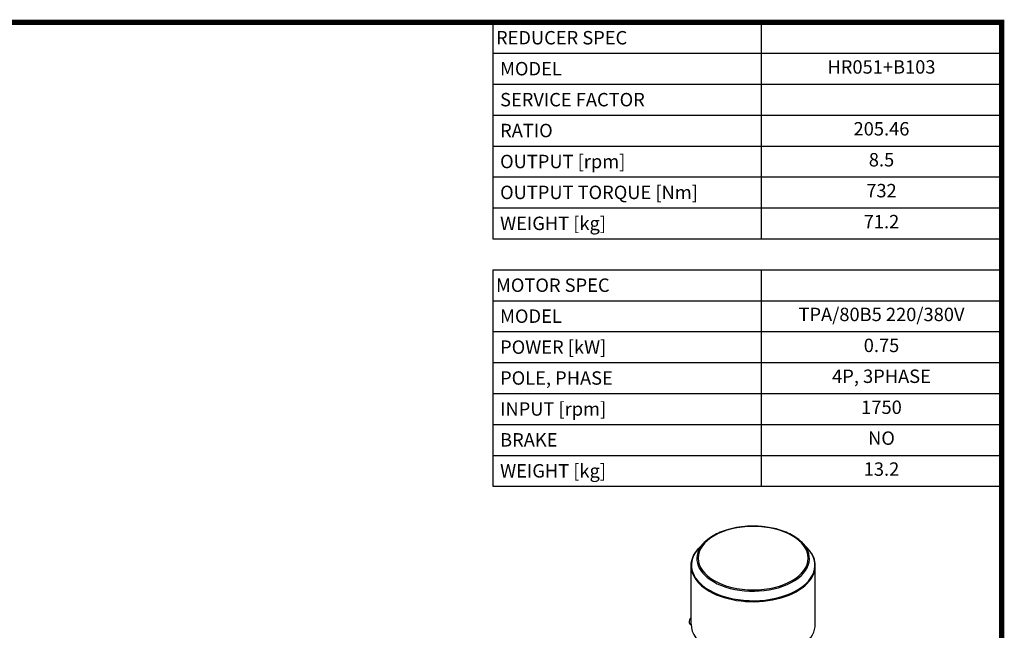
# Model space of a CAD drawing. Extents: x 596 to 3665, y -550 to 1664.
# Drawn here: x 2371 to 3623, y 832 to 1609 of the extents above; entities that cross this region are included whole.
import ezdxf
from ezdxf.enums import TextEntityAlignment as Align

# ---------------------------------------------------------------- set-up
doc = ezdxf.new("R2010")
doc.units = 0
doc.header["$MEASUREMENT"] = 0
doc.layers.add('View001', color=7, linetype='Continuous')
doc.styles.add('XTOOL', font='arial.ttf')

# ---------------------------------------------------------------- blocks, each defined once
blk = doc.blocks.new('GUIDE LINES')
at = {"linetype": 'Continuous', "const_width": 3.98, "flags": 128}
blk.add_lwpolyline([(-1818.25, 1303.15), (-1818.25, 27.41), (-27.41, 27.41), (-27.41, 1303.15)], close=True, dxfattribs=at)
blk = doc.blocks.new('GUIDE LINES1')
at = {"color": 3, "linetype": 'Continuous'}
blk.add_blockref('GUIDE LINES', (0, 0), dxfattribs=at)

msp = doc.modelspace()

# ---------------------------------------------------------------- linework, layer by layer
at = {"color": 7}
for p, q in [((2972.4, 1605.5), (3620.1, 1605.5)), ((2972.4, 1605.5), (2972.4, 1330)), ((3314.1, 1605.5), (3314.1, 1330)), ((3620.1, 1605.5), (3620.1, 1526.8)), ((2972.4, 1566.2), (3620.1, 1566.2)), ((3620.1, 1548.4), (3620.1, 1487.5)), ((2972.4, 1526.8), (3620.1, 1526.8)), ((2972.4, 1487.5), (3620.1, 1487.5)), ((3620.1, 1487.5), (3620.1, 1330)), ((2972.4, 1448.1), (3620.1, 1448.1)), ((2972.4, 1408.7), (3620.1, 1408.7)), ((2972.4, 1369.4), (3620.1, 1369.4)), ((2972.4, 1330), (3620.1, 1330)), ((2972.4, 1290.6), (3620.1, 1290.6)), ((2972.4, 1290.6), (2972.4, 1015.1)), ((3314.1, 1290.6), (3314.1, 1015.1)), ((3620.1, 1290.6), (3620.1, 1015.1)), ((2972.4, 1251.3), (3620.1, 1251.3)), ((2972.4, 1211.9), (3620.1, 1211.9)), ((2972.4, 1172.6), (3620.1, 1172.6)), ((2972.4, 1133.2), (3620.1, 1133.2)), ((2972.4, 1093.8), (3620.1, 1093.8)), ((2972.4, 1054.5), (3620.1, 1054.5)), ((2972.4, 1015.1), (3620.1, 1015.1))]:
    msp.add_line(p, q, dxfattribs=at)
at = {"layer": 'View001'}
for p, q in [((3241.6, 943.5), (3235.6, 937.3)), ((3366, 943.5), (3372.1, 937.3)), ((3224.9, 839.6), (3224.9, 913.9)), ((3382.8, 839.6), (3382.8, 913.9)), ((3223.5, 839.7), (3224.9, 838.9))]:
    msp.add_line(p, q, dxfattribs=at)
for centre, major_axis, start_param, end_param in [((3303.8, 923.7), (70, 0), 0, 6.28318), ((3303.8, 923), (71.6, 0), 2.62362, 3.92699), ((3303.8, 923), (71.6, 0), 3.92699, 6.801159), ((3303.8, 914.9), (78.6, 0), 2.62362, 3.92699), ((3303.8, 914.9), (78.6, 0), 3.92699, 6.801159), ((3303.8, 913.9), (79, 0), 3.14159, 3.92699), ((3303.8, 913.9), (79, 0), 3.92699, 6.283185), ((3226.4, 844.7), (-2.88, -4.98), 4.93072, 6.283185), ((3226.4, 844.7), (-2.88, -4.98), 4.31061, 4.93072), ((3303.8, 839.6), (79, 0), 3.14159, 3.92699), ((3303.8, 839.6), (79, 0), 3.92699, 6.283185)]:
    msp.add_ellipse(centre, major_axis=major_axis, ratio=0.57735, start_param=start_param, end_param=end_param, dxfattribs=at)
for points, knots in [([(3366, 943.5), (3363.4, 946.1), (3360.3, 948.6), (3356.8, 950.8), (3351.4, 954.3), (3345.1, 957.2), (3338.1, 959.4), (3331.8, 961.4), (3325.1, 962.8), (3318.1, 963.6), (3311, 964.5), (3303.8, 964.7), (3296.7, 964.3), (3287.1, 963.7), (3277.8, 962), (3269.3, 959.3), (3262.5, 957.1), (3256.3, 954.3), (3251, 950.9), (3247.4, 948.6), (3244.3, 946.2), (3241.6, 943.5)], [0, 0, 0, 0, 0.10351, 0.10351, 0.10351, 0.261816, 0.261816, 0.261816, 0.404635, 0.404635, 0.404635, 0.547454, 0.547454, 0.547454, 0.739721, 0.739721, 0.739721, 0.895659, 0.895659, 0.895659, 1, 1, 1, 1]), ([(3224.9, 913.9), (3224.9, 917.5), (3225.6, 921), (3226.9, 924.4), (3228.7, 929), (3231.6, 933.3), (3235.6, 937.3)], [0, 0, 0, 0, 0.42994, 0.42994, 0.42994, 1, 1, 1, 1]), ([(3382.8, 913.9), (3382.8, 917.5), (3382.1, 921), (3380.8, 924.4), (3379, 929), (3376, 933.3), (3372.1, 937.3)], [0, 0, 0, 0, 0.42994, 0.42994, 0.42994, 1, 1, 1, 1])]:
    msp.add_open_spline(points, degree=3, knots=knots, dxfattribs=at)

# ---------------------------------------------------------------- block references
at = {"color": 3, "linetype": 'Continuous', "xscale": 1.654284585669062, "yscale": 1.654284585669062, "zscale": 1.654284585669062}
msp.add_blockref('GUIDE LINES1', (3665.4, -550.2), dxfattribs=at)

# ---------------------------------------------------------------- texts
at = {"color": 4, "style": 'XTOOL'}
for s, height, p in [('REDUCER SPEC', 17.057, (2976.6, 1585.9)), (' MODEL', 17.06, (2976.6, 1546.5)), (' SERVICE FACTOR', 17.057, (2976.6, 1507.1)), (' RATIO ', 17.06, (2976.6, 1467.8)), (' OUTPUT [rpm]', 17.057, (2976.6, 1428.4)), (' OUTPUT TORQUE [Nm]', 17.057, (2976.6, 1389.1)), (' WEIGHT [kg]', 17.057, (2976.6, 1349.7)), ('MOTOR SPEC', 17.06, (2976.6, 1271)), (' MODEL', 17.06, (2976.6, 1231.6)), (' POWER [kW]', 17.057, (2976.6, 1192.2)), (' POLE, PHASE', 17.057, (2976.6, 1152.9)), (' INPUT [rpm]', 17.057, (2976.6, 1113.5)), (' BRAKE', 17.06, (2976.6, 1074.2)), (' WEIGHT [kg]', 17.057, (2976.6, 1034.8))]:
    msp.add_text(s, height=height, dxfattribs=at).set_placement(p, align=Align.MIDDLE_LEFT)
for s, height, p in [('HR051+B103', 17.06, (3467.1, 1546.5)), ('205.46', 17.06, (3467.1, 1467.8)), ('8.5', 17.06, (3467.1, 1428.4)), ('732', 17.06, (3467.1, 1389.1)), ('71.2', 17.06, (3467.1, 1349.7)), ('TPA/80B5 220/380V', 17.057, (3467.1, 1231.6)), ('0.75', 17.06, (3467.1, 1192.2)), ('4P, 3PHASE', 17.06, (3467.1, 1152.9)), ('1750', 17.06, (3467.1, 1113.5)), ('NO', 17.06, (3467.1, 1074.2)), ('13.2', 17.06, (3467.1, 1034.8))]:
    msp.add_text(s, height=height, dxfattribs=at).set_placement(p, align=Align.MIDDLE)

doc.saveas('drawing.dxf')
